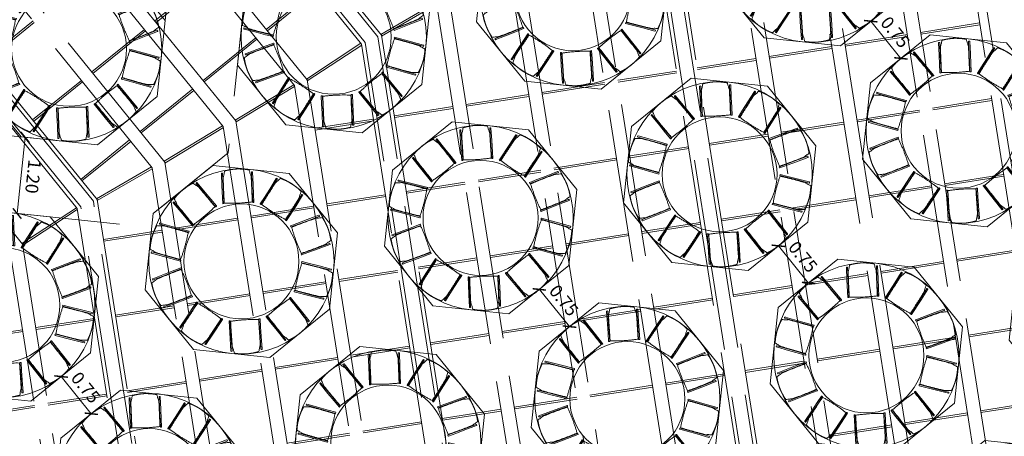
# Model space of a CAD drawing. Units: metres. Extents: x 6105 to 6591, y 343598 to 344032.
# Drawn here: x 6155 to 6170, y 343981 to 343987 of the extents above; entities that cross this region are included whole.
import ezdxf

# ---------------------------------------------------------------- set-up
doc = ezdxf.new("R2010")
doc.units = ezdxf.units.M
doc.header["$LTSCALE"] = 3
doc.header["$PDMODE"] = 35
doc.header["$PDSIZE"] = 0.3
for name, pattern in [('AUSGEZOGEN', [0]), ('DASHED', [0.75, 0.5, -0.25]), ('MITTE', [2, 1.25, -0.25, 0.25, -0.25]), ('VERDECKT', [2.5, 2, -0.5])]:
    doc.linetypes.add(name, pattern=pattern)
doc.layers.get('0').update_dxf_attribs({"linetype": 'CONTINUOUS', "lineweight": 30})
doc.layers.get('Defpoints').update_dxf_attribs({"linetype": 'CONTINUOUS'})
for name, color, linetype, lineweight, true_color in [('_8_Symbol Sitzgruppe', 7, 'CONTINUOUS', 13, 0xff8c1a), ('A_03_DS_Deckenraster', 7, 'VERDECKT', 5, 0xcc0099), ('A_03_DS_Laufschienen', 4, 'VERDECKT', 9, 0x00ffff)]:
    doc.layers.add(name, color=color, linetype=linetype, lineweight=lineweight, true_color=true_color)
doc.layers.add('A_00_Hilfskonstruktion', color=30, linetype='CONTINUOUS', lineweight=0, plot=False)
for name, color, linetype, lineweight in [('A_03_DS_Deckensprung', 7, 'MITTE', 0), ('A_03_Technik', 7, 'MITTE', 0), ('A_04_Möblierung_Lose', 7, 'CONTINUOUS', 5), ('A_06_DIM_Kotenschnur', 7, 'CONTINUOUS', 5)]:
    doc.layers.add(name, color=color, linetype=linetype, lineweight=lineweight)
doc.styles.get("Standard").update_dxf_attribs({"font": 'simplex.shx'})
doc.dimstyles.get("Standard").update_dxf_attribs({"dimtxt": 0.2, "dimasz": 0.15, "dimexe": 0.1, "dimexo": 0.0225, "dimgap": 0.09, "dimtad": 1, "dimzin": 0, "dimdsep": 46, "dimtxsty": 'Standard', "dimblk": 'ARCHTICK', "dimcen": 0.09, "dimclrd": 256, "dimclre": 256, "dimadec": 0, "dimazin": 0, "dimtfac": 1, "dimtofl": 0, "dimtmove": 0, "dimatfit": 3, "dimldrblk": 'ARCHTICK', "dimfxl": 0.12, "dimfxlon": 1, "dimtolj": 1, "dimtzin": 0, "dimlwd": 5, "dimlwe": 5, "dimarcsym": 0})

# ---------------------------------------------------------------- blocks, each defined once
blk = doc.blocks.new('PISA_Stuhl ohne')
at = {"layer": 'A_04_Möblierung_Lose', "linetype": 'Continuous'}
for p, q in [((-24.4, 47.8), (-24.4, 47.4)), ((-24.4, 28), (-24.4, 47.4)), ((-22.8, 48), (-24.2, 48)), ((-24.2, 48), (-24.2, 48)), ((-22.8, 48), (-22.8, 48)), ((22.6, 47.8), (22.6, 47.4)), ((22.6, 28), (22.6, 47.4)), ((24.2, 48), (22.8, 48)), ((22.8, 48), (22.8, 48)), ((24.2, 48), (24.2, 48)), ((24.4, 47.4), (24.4, 47.8)), ((-22, 40.6), (-22, 39.8)), ((22, 40.7), (22, 39.9)), ((-24.4, 12.6), (-24.4, 28)), ((22.6, 0.4), (22.6, 28)), ((24.4, 28), (24.4, 0.4)), ((-24.4, 0.4), (-24.4, 12.6)), ((-24.4, 0.4), (-24.4, 0.2)), ((-24.2, 0.1), (-22.8, 0.1)), ((-24.2, 0.1), (-24.2, 0.1)), ((-22.8, 0.1), (-22.8, 0.1)), ((22.6, 0.4), (22.6, 0.2)), ((22.8, 0.1), (24.2, 0.1)), ((22.8, 0.1), (22.8, 0.1)), ((24.2, 0.1), (24.2, 0.1)), ((24.4, 0.2), (24.4, 0.4))]:
    blk.add_line(p, q, dxfattribs=at)
at = {"layer": 'A_04_Möblierung_Lose'}
blk.add_lwpolyline([(-24.4, 47.4), (-24.4, 47.4)], dxfattribs=at)
at = {"layer": 'A_04_Möblierung_Lose', "linetype": 'Continuous'}
for points in [[(-22.6, 47.8), (-22.6, 47.4), (-22.6, 47.4), (-22.6, 28), (-22.6, 0.4), (-22.6, 0.4), (-22.6, 0.2)], [(18.9, 51.3), (18.6, 51.3), (18.3, 51.4), (18, 51.5), (17.7, 51.5), (17.4, 51.6), (17.1, 51.7), (16.9, 51.7), (16.6, 51.8), (16.3, 51.8), (16, 51.9), (15.7, 52), (15.4, 52), (15.1, 52.1), (14.8, 52.1), (14.5, 52.2), (14.2, 52.2), (13.9, 52.3), (13.6, 52.3), (13.3, 52.4), (13, 52.4), (12.8, 52.5), (12.5, 52.5), (12.2, 52.6), (11.9, 52.6), (11.6, 52.6), (11.3, 52.7), (11, 52.7), (10.7, 52.8), (10.4, 52.8), (10.1, 52.8), (9.8, 52.9), (9.5, 52.9), (9.2, 52.9), (8.9, 53), (8.6, 53), (8.3, 53), (8, 53.1), (7.7, 53.1), (7.4, 53.1), (7.1, 53.1), (6.8, 53.2), (6.5, 53.2), (6.2, 53.2), (5.9, 53.2), (5.6, 53.3), (5.3, 53.3), (5, 53.3), (4.7, 53.3), (4.5, 53.3), (4.2, 53.4), (3.9, 53.4), (3.6, 53.4), (3.3, 53.4), (3, 53.4), (2.7, 53.4), (2.4, 53.5), (2.1, 53.5), (1.8, 53.5), (1.5, 53.5), (1.2, 53.5), (0.9, 53.5), (0.6, 53.5), (0.3, 53.5), (0, 53.5), (-0.3, 53.5), (-0.6, 53.5), (-0.9, 53.5), (-1.2, 53.5), (-1.5, 53.5), (-1.8, 53.5), (-2.1, 53.4), (-2.4, 53.4), (-2.7, 53.4), (-3, 53.4), (-3.3, 53.4), (-3.6, 53.4), (-3.9, 53.3), (-4.2, 53.3), (-4.5, 53.3), (-4.8, 53.3), (-5.1, 53.3), (-5.4, 53.2), (-5.7, 53.2), (-6, 53.2), (-6.3, 53.2), (-6.6, 53.1), (-6.9, 53.1), (-7.2, 53.1), (-7.4, 53.1), (-7.7, 53), (-8, 53), (-8.3, 53), (-8.6, 52.9), (-8.9, 52.9), (-9.2, 52.9), (-9.5, 52.8), (-9.8, 52.8), (-10.1, 52.8), (-10.4, 52.7), (-10.7, 52.7), (-11, 52.6), (-11.3, 52.6), (-11.6, 52.6), (-11.9, 52.5), (-12.2, 52.5), (-12.5, 52.4), (-12.8, 52.4), (-13.1, 52.3), (-13.4, 52.3), (-13.6, 52.2), (-13.9, 52.2), (-14.2, 52.1), (-14.5, 52.1), (-14.8, 52), (-15.1, 52), (-15.4, 51.9), (-15.7, 51.9), (-16, 51.8), (-16.3, 51.7), (-16.6, 51.7), (-16.9, 51.6), (-17.2, 51.6), (-17.4, 51.5), (-17.7, 51.4), (-18, 51.4), (-18.3, 51.3), (-18.6, 51.2), (-18.9, 51.1)], [(22.6, 47.4), (22.6, 47.4)], [(24.4, 47.4), (24.4, 28)], [(24.4, 47.4), (24.4, 47.4)], [(-24.4, 0.4), (-24.4, 0.4)], [(22.6, 0.4), (22.6, 0.4)], [(24.4, 0.4), (24.4, 0.4)]]:
    blk.add_lwpolyline(points, dxfattribs=at)
for points in [[(-24.2, 48), (-24.2, 48), (-24.2, 48), (-24.2, 48), (-24.2, 48), (-24.3, 47.9), (-24.3, 47.9), (-24.3, 47.9), (-24.3, 47.9), (-24.3, 47.9), (-24.4, 47.8), (-24.4, 47.8), (-24.4, 47.8), (-24.4, 47.8)], [(-22.6, 47.8), (-22.6, 47.8), (-22.6, 47.8), (-22.6, 47.8), (-22.7, 47.9), (-22.7, 47.9), (-22.7, 47.9), (-22.7, 47.9), (-22.7, 47.9), (-22.8, 48), (-22.8, 48), (-22.8, 48), (-22.8, 48), (-22.8, 48)], [(22.8, 48), (22.8, 48), (22.8, 48), (22.8, 48), (22.8, 48), (22.7, 47.9), (22.7, 47.9), (22.7, 47.9), (22.7, 47.9), (22.7, 47.9), (22.6, 47.8), (22.6, 47.8), (22.6, 47.8), (22.6, 47.8)], [(24.4, 47.8), (24.4, 47.8), (24.4, 47.8), (24.4, 47.8), (24.3, 47.9), (24.3, 47.9), (24.3, 47.9), (24.3, 47.9), (24.3, 47.9), (24.2, 48), (24.2, 48), (24.2, 48), (24.2, 48), (24.2, 48)], [(-24.4, 0.3), (-24.4, 0.3), (-24.4, 0.2), (-24.4, 0.2), (-24.4, 0.2), (-24.3, 0.2), (-24.3, 0.1), (-24.3, 0.1), (-24.3, 0.1), (-24.3, 0.1), (-24.2, 0.1), (-24.2, 0.1), (-24.2, 0.1), (-24.2, 0.1)], [(-22.8, 0.1), (-22.8, 0.1), (-22.8, 0.1), (-22.8, 0.1), (-22.7, 0.1), (-22.7, 0.1), (-22.7, 0.1), (-22.7, 0.1), (-22.7, 0.2), (-22.6, 0.2), (-22.6, 0.2), (-22.6, 0.2), (-22.6, 0.3), (-22.6, 0.3)], [(22.6, 0.3), (22.6, 0.3), (22.6, 0.2), (22.6, 0.2), (22.6, 0.2), (22.7, 0.2), (22.7, 0.1), (22.7, 0.1), (22.7, 0.1), (22.7, 0.1), (22.8, 0.1), (22.8, 0.1), (22.8, 0.1), (22.8, 0.1)], [(24.2, 0.1), (24.2, 0.1), (24.2, 0.1), (24.2, 0.1), (24.3, 0.1), (24.3, 0.1), (24.3, 0.1), (24.3, 0.1), (24.3, 0.2), (24.4, 0.2), (24.4, 0.2), (24.4, 0.2), (24.4, 0.3), (24.4, 0.3)]]:
    blk.add_open_spline(points, degree=3, dxfattribs=at)
for points, knots in [([(-19.2, 51), (-19.4, 50), (-19.7, 48.9), (-20.1, 46.9), (-20.4, 46), (-20.8, 44.3), (-21.1, 43.5), (-21.4, 42.6), (-21.4, 42.5), (-21.5, 42.2), (-21.5, 42.2), (-21.6, 42), (-21.6, 42), (-21.7, 41.8), (-21.7, 41.8), (-21.8, 41.6), (-21.8, 41.5), (-21.9, 41.1), (-21.9, 40.9), (-22, 40.6)], [0, 0, 0, 0, 0.25, 0.25, 0.5, 0.5, 0.75, 0.75, 0.8125, 0.8125, 0.84375, 0.84375, 0.875, 0.875, 0.90625, 0.90625, 0.9375, 0.9375, 1, 1, 1, 1]), ([(-19.2, 51), (-19.2, 51), (-19.2, 51), (-19.1, 51), (-19.1, 51), (-19.1, 51.1), (-19.1, 51.1), (-19, 51.1), (-19, 51.1), (-18.9, 51.1), (-18.9, 51.1), (-18.9, 51.1)], [0, 0, 0, 0, 0.224004, 0.224004, 0.447802, 0.447802, 0.675436, 0.675436, 0.911307, 0.911307, 1, 1, 1, 1]), ([(18.9, 51.3), (18.9, 51.3), (18.9, 51.3), (19, 51.2), (19, 51.2), (19.1, 51.2), (19.1, 51.2), (19.1, 51.2), (19.2, 51.2), (19.2, 51.1), (19.2, 51.1), (19.2, 51.1)], [0, 0, 0, 0, 0.185773, 0.185773, 0.427403, 0.427403, 0.668474, 0.668474, 0.90083, 0.90083, 1, 1, 1, 1]), ([(22, 40.7), (21.9, 41), (21.9, 41.2), (21.8, 41.6), (21.8, 41.7), (21.7, 41.9), (21.7, 42), (21.6, 42.1), (21.6, 42.1), (21.5, 42.3), (21.5, 42.3), (21.4, 42.6), (21.4, 42.8), (21.1, 43.6), (20.8, 44.4), (20.1, 47), (19.7, 49.1), (19.2, 51.1)], [0, 0, 0, 0, 0.0625, 0.0625, 0.09375, 0.09375, 0.125, 0.125, 0.15625, 0.15625, 0.1875, 0.1875, 0.25, 0.25, 0.5, 0.5, 1, 1, 1, 1]), ([(-22, 39.8), (-22, 39.7), (-22, 39.5), (-22, 39.2), (-22, 38.9), (-22, 38.4), (-22, 38), (-22, 37.3), (-22, 36.9), (-22, 36), (-22, 35.6), (-22, 34.8), (-22, 34.3), (-22, 33.1), (-22, 32.2), (-22, 27.9), (-22, 24.5), (-22, 19.5), (-22, 17.8), (-22, 14.4), (-22, 12.7), (-22, 10.1), (-22, 9.3), (-22, 7.6), (-22, 6.7), (-22, 5.4), (-22, 5), (-22, 4.2), (-22, 3.7), (-22, 3.1), (-22, 2.9), (-22, 2.5), (-22, 2.3), (-22, 1.8), (-22, 1.4), (-22, 1.1)], [0, 0, 0, 0, 0.03125, 0.03125, 0.0625, 0.0625, 0.09375, 0.09375, 0.125, 0.125, 0.15625, 0.15625, 0.1875, 0.1875, 0.25, 0.25, 0.5, 0.5, 0.625, 0.625, 0.75, 0.75, 0.8125, 0.8125, 0.875, 0.875, 0.90625, 0.90625, 0.9375, 0.9375, 0.953125, 0.953125, 0.96875, 0.96875, 1, 1, 1, 1]), ([(22, 1.1), (22, 1.4), (22, 1.8), (22, 2.3), (22, 2.5), (22, 2.9), (22, 3.1), (22, 3.7), (22, 4.2), (22, 5), (22, 5.4), (22, 7.6), (22, 9.3), (22, 12.7), (22, 14.4), (22, 17.7), (22, 19.4), (22, 22.8), (22, 24.5), (22, 27.1), (22, 27.9), (22, 29.6), (22, 30.5), (22, 32.2), (22, 33), (22, 34.3), (22, 34.7), (22, 35.6), (22, 36), (22, 36.8), (22, 37.3), (22, 38), (22, 38.4), (22, 39), (22, 39.2), (22, 39.6), (22, 39.8), (22, 39.9)], [0, 0, 0, 0, 0.03125, 0.03125, 0.046875, 0.046875, 0.0625, 0.0625, 0.09375, 0.09375, 0.125, 0.125, 0.25, 0.25, 0.375, 0.375, 0.5, 0.5, 0.625, 0.625, 0.6875, 0.6875, 0.75, 0.75, 0.8125, 0.8125, 0.84375, 0.84375, 0.875, 0.875, 0.90625, 0.90625, 0.9375, 0.9375, 0.96875, 0.96875, 1, 1, 1, 1]), ([(-22, 1.1), (-22, 1.1), (-22, 1.1), (-22, 1), (-22, 1), (-21.9, 1), (-21.9, 1), (-21.8, 0.9), (-21.8, 0.9), (-21.8, 0.9), (-21.7, 0.9), (-21.7, 0.9)], [0, 0, 0, 0, 0.234724, 0.234724, 0.469461, 0.469461, 0.704013, 0.704013, 0.938475, 0.938475, 1, 1, 1, 1]), ([(-21.7, 0.9), (-19.9, 0.7), (-18.1, 0.6), (-14.5, 0.4), (-12.7, 0.3), (-9.1, 0.2), (-7.3, 0.1), (-3.6, 0), (-1.8, 0), (1.8, 0), (3.6, 0), (7.3, 0.1), (9.1, 0.2), (12.7, 0.3), (14.5, 0.4), (17.2, 0.6), (18.1, 0.6), (19.9, 0.8), (20.8, 0.8), (21.7, 0.9)], [0, 0, 0, 0, 0.125, 0.125, 0.25, 0.25, 0.375, 0.375, 0.5, 0.5, 0.625, 0.625, 0.75, 0.75, 0.875, 0.875, 0.9375, 0.9375, 1, 1, 1, 1]), ([(21.7, 0.9), (21.8, 0.9), (21.8, 0.9), (21.9, 0.9), (21.9, 1), (21.9, 1), (22, 1), (22, 1.1), (22, 1.1), (22, 1.1), (22, 1.1), (22, 1.1)], [0, 0, 0, 0, 0.234448, 0.234448, 0.468896, 0.468896, 0.703347, 0.703347, 0.937838, 0.937838, 1, 1, 1, 1])]:
    blk.add_open_spline(points, degree=3, knots=knots, dxfattribs=at)
blk = doc.blocks.new('10er Tischgruppe 290cm')
at = {"layer": 'A_00_Hilfskonstruktion', "ltscale": 10}
for points in [[(-14.5, 6.01), (-6.01, 14.5)], [(-6.01, 14.5), (6.01, 14.5)], [(14.5, 6.01), (6.01, 14.5)], [(-14.5, 6.01), (-14.5, -6.01)], [(14.5, 6.01), (14.5, -6.01)], [(-14.5, -6.01), (-6.01, -14.5)], [(14.5, -6.01), (6.01, -14.5)], [(-6.01, -14.5), (6.01, -14.5)]]:
    blk.add_lwpolyline(points, dxfattribs=at)
at = {"layer": 'A_04_Möblierung_Lose', "color": 30, "ltscale": 10, "true_color": 0xff8c1a}
for radius in [14.5, 9]:
    blk.add_circle((0, 0), radius, dxfattribs=at)
at = {"layer": 'A_04_Möblierung_Lose', "ltscale": 10}
for p, xscale, yscale, zscale, rotation in [((-2.82, 8.7), 0.1, 0.1, 0.1, 18.62184172150826), ((2.82, 8.7), -0.09999999999999999, 0.1, 0.1, 341.3781582784918), ((-7.41, 5.37), -0.09999999999999999, 0.1, 0.1, 53.44597320896207), ((7.41, 5.37), 0.09999999999999999, 0.09999999999999999, 0.09999999999999999, 306.5540267910379), ((-9.15, -0.01), 0.1, 0.1, 0.1, 90.6896566519787), ((9.15, -0.01), -0.09999999999999999, 0.1, 0.1, 269.3103433480213), ((-7.41, -5.37), -0.1, 0.1, 0.1, 125.2461451903424), ((7.41, -5.37), 0.1, 0.1, 0.1, 234.7538548096575), ((-2.85, -8.7), 0.09999999999999998, 0.09999999999999998, 0.09999999999999998, 162.489828633359), ((2.85, -8.7), -0.09999999999999998, 0.09999999999999998, 0.09999999999999998, 197.510171366641)]:
    blk.add_blockref('PISA_Stuhl ohne', p, dxfattribs=dict(at, xscale=xscale, yscale=yscale, zscale=zscale, rotation=rotation))
blk = doc.blocks.new('_ArchTick')
at = {"color": 0, "linetype": 'ByBlock', "const_width": 0.15}
blk.add_lwpolyline([(-0.5, -0.5), (0.5, 0.5)], dxfattribs=at)
blk = doc.blocks.new('*D1241')
at = {"layer": 'A_06_DIM_Kotenschnur', "lineweight": 5, "transparency": 16777216}
for p, q in [((9.388, -6.529), (9.388, -6.749)), ((10.138, -6.529), (10.138, -6.749)), ((9.388, -6.649), (10.138, -6.649))]:
    blk.add_line(p, q, dxfattribs=at)
at = {"layer": 'Defpoints', "color": 0, "transparency": 16777216}
for p in [(9.388, -6.058), (10.138, -6.058), (10.138, -6.649)]:
    blk.add_point(p, dxfattribs=at)
at = {"layer": 'A_06_DIM_Kotenschnur', "lineweight": 5, "transparency": 16777216, "xscale": 0.15, "yscale": 0.15, "zscale": 0.15, "rotation": 180}
blk.add_blockref('_ArchTick', (9.388, -6.649), dxfattribs=at)
at = {"layer": 'A_06_DIM_Kotenschnur', "lineweight": 5, "transparency": 16777216, "xscale": 0.15, "yscale": 0.15, "zscale": 0.15}
blk.add_blockref('_ArchTick', (10.138, -6.649), dxfattribs=at)
at = {"layer": 'A_06_DIM_Kotenschnur', "color": 0, "transparency": 16777216, "insert": (9.763, -6.459), "char_height": 0.2, "attachment_point": 5}
blk.add_mtext('\\A1;0.75', dxfattribs=at)
blk = doc.blocks.new('*D1252')
at = {"layer": 'A_06_DIM_Kotenschnur', "lineweight": 5, "transparency": 16777216}
for p, q in [((6.037, -4.813), (6.192, -4.657)), ((6.97, -5.577), (6.122, -4.728)), ((6.885, -5.661), (7.041, -5.506))]:
    blk.add_line(p, q, dxfattribs=at)
at = {"layer": 'Defpoints', "color": 0, "transparency": 16777216}
for p in [(6.122, -4.728), (5.822, -5.028), (6.671, -5.876)]:
    blk.add_point(p, dxfattribs=at)
at = {"layer": 'A_06_DIM_Kotenschnur', "lineweight": 5, "transparency": 16777216, "xscale": 0.15, "yscale": 0.15, "zscale": 0.15}
for p, rotation in [((6.122, -4.728), 134.9999999980348), ((6.97, -5.577), 314.9999999980348)]:
    blk.add_blockref('_ArchTick', p, dxfattribs=dict(at, rotation=rotation))
at = {"layer": 'A_06_DIM_Kotenschnur', "color": 0, "transparency": 16777216, "insert": (6.68, -5.018), "char_height": 0.2, "attachment_point": 5, "rotation": 315}
blk.add_mtext('\\A1;1.20', dxfattribs=at)
blk = doc.blocks.new('*D1263')
at = {"layer": 'A_06_DIM_Kotenschnur', "lineweight": 5, "transparency": 16777216}
for p, q in [((13.038, 0.145), (13.038, -0.075)), ((13.038, 0.025), (13.788, 0.025)), ((13.788, 0.145), (13.788, -0.075))]:
    blk.add_line(p, q, dxfattribs=at)
at = {"layer": 'Defpoints', "color": 0, "transparency": 16777216}
for p in [(13.038, 0.615), (13.788, 0.615), (13.788, 0.025)]:
    blk.add_point(p, dxfattribs=at)
at = {"layer": 'A_06_DIM_Kotenschnur', "lineweight": 5, "transparency": 16777216, "xscale": 0.15, "yscale": 0.15, "zscale": 0.15, "rotation": 180}
blk.add_blockref('_ArchTick', (13.038, 0.025), dxfattribs=at)
at = {"layer": 'A_06_DIM_Kotenschnur', "lineweight": 5, "transparency": 16777216, "xscale": 0.15, "yscale": 0.15, "zscale": 0.15}
blk.add_blockref('_ArchTick', (13.788, 0.025), dxfattribs=at)
at = {"layer": 'A_06_DIM_Kotenschnur', "color": 0, "transparency": 16777216, "insert": (13.413, 0.215), "char_height": 0.2, "attachment_point": 5}
blk.add_mtext('\\A1;0.75', dxfattribs=at)
blk = doc.blocks.new('*D1264')
at = {"layer": 'A_06_DIM_Kotenschnur', "lineweight": 5, "transparency": 16777216}
for p, q in [((13.038, 6.819), (13.038, 6.599)), ((13.788, 6.819), (13.788, 6.599)), ((13.038, 6.699), (13.788, 6.699))]:
    blk.add_line(p, q, dxfattribs=at)
at = {"layer": 'Defpoints', "color": 0, "transparency": 16777216}
for p in [(13.038, 7.289), (13.788, 7.289), (13.788, 6.699)]:
    blk.add_point(p, dxfattribs=at)
at = {"layer": 'A_06_DIM_Kotenschnur', "lineweight": 5, "transparency": 16777216, "xscale": 0.15, "yscale": 0.15, "zscale": 0.15, "rotation": 180}
blk.add_blockref('_ArchTick', (13.038, 6.699), dxfattribs=at)
at = {"layer": 'A_06_DIM_Kotenschnur', "lineweight": 5, "transparency": 16777216, "xscale": 0.15, "yscale": 0.15, "zscale": 0.15}
blk.add_blockref('_ArchTick', (13.788, 6.699), dxfattribs=at)
at = {"layer": 'A_06_DIM_Kotenschnur', "color": 0, "transparency": 16777216, "insert": (13.413, 6.889), "char_height": 0.2, "attachment_point": 5}
blk.add_mtext('\\A1;0.75', dxfattribs=at)
blk = doc.blocks.new('*D1267')
at = {"layer": 'A_06_DIM_Kotenschnur', "lineweight": 5, "transparency": 16777216}
for p, q in [((14.863, 3.482), (14.863, 3.262)), ((15.613, 3.482), (15.613, 3.262)), ((14.863, 3.362), (15.613, 3.362))]:
    blk.add_line(p, q, dxfattribs=at)
at = {"layer": 'Defpoints', "color": 0, "transparency": 16777216}
for p in [(14.863, 3.952), (15.613, 3.952), (15.613, 3.362)]:
    blk.add_point(p, dxfattribs=at)
at = {"layer": 'A_06_DIM_Kotenschnur', "lineweight": 5, "transparency": 16777216, "xscale": 0.15, "yscale": 0.15, "zscale": 0.15, "rotation": 180}
blk.add_blockref('_ArchTick', (14.863, 3.362), dxfattribs=at)
at = {"layer": 'A_06_DIM_Kotenschnur', "lineweight": 5, "transparency": 16777216, "xscale": 0.15, "yscale": 0.15, "zscale": 0.15}
blk.add_blockref('_ArchTick', (15.613, 3.362), dxfattribs=at)
at = {"layer": 'A_06_DIM_Kotenschnur', "color": 0, "transparency": 16777216, "insert": (15.238, 3.552), "char_height": 0.2, "attachment_point": 5}
blk.add_mtext('\\A1;0.75', dxfattribs=at)
blk = doc.blocks.new('Saal D_DS Laufschienen BEL')
at = {"layer": 'A_03_DS_Laufschienen', "ltscale": 0.5}
for p, q in [((25.861, 20.504), (39.652, 12.542)), ((25.804, 20.294), (39.547, 12.36)), ((25.45, 18.039), (38.482, 10.515)), ((25.362, 17.709), (38.317, 10.229)), ((25.059, 15.424), (37.252, 8.385)), ((25.003, 15.214), (37.147, 8.203)), ((24.649, 12.959), (7.866, 12.959)), ((24.649, 12.959), (36.082, 6.358)), ((24.56, 12.629), (7.955, 12.629)), ((24.56, 12.629), (35.917, 6.073)), ((24.258, 10.344), (8.257, 10.344)), ((24.258, 10.344), (34.852, 4.228)), ((24.202, 10.134), (8.313, 10.134)), ((24.202, 10.134), (34.747, 4.046)), ((23.848, 7.879), (8.667, 7.879)), ((23.848, 7.879), (33.682, 2.201)), ((23.759, 7.549), (8.756, 7.549)), ((23.759, 7.549), (33.517, 1.916))]:
    blk.add_line(p, q, dxfattribs=at)
for points in [[(38.452, 10.463), (25.434, 17.979), (7.081, 17.979), (-5.937, 10.463)], [(38.347, 10.281), (25.378, 17.769), (7.137, 17.769), (-5.832, 10.281)], [(36.052, 6.306), (24.633, 12.899), (7.882, 12.899), (-3.537, 6.306)], [(35.947, 6.124), (24.577, 12.689), (7.938, 12.689), (-3.432, 6.124)], [(33.652, 2.149), (23.832, 7.819), (8.683, 7.819), (-1.137, 2.149)], [(33.547, 1.968), (23.775, 7.609), (8.74, 7.609), (-1.032, 1.968)]]:
    blk.add_lwpolyline(points, dxfattribs=at)
blk = doc.blocks.new('Saal D_DS Raster')
at = {"layer": 'A_03_DS_Deckenraster', "ltscale": 0.4}
for p, q in [((26.19, 22.779), (40.72, 14.391)), ((26.061, 21.774), (40.252, 13.581)), ((26.005, 21.564), (40.147, 13.399)), ((30.392, 20.353), (29.925, 19.543)), ((30.418, 20.338), (29.951, 19.528)), ((31.431, 19.753), (30.964, 18.943)), ((31.457, 19.738), (30.99, 18.928)), ((29.82, 19.362), (29.325, 18.504)), ((29.846, 19.347), (29.351, 18.489)), ((25.66, 19.234), (39.052, 11.503)), ((32.471, 19.153), (32.003, 18.343)), ((32.497, 19.138), (32.029, 18.328)), ((25.604, 19.024), (38.947, 11.321)), ((30.859, 18.762), (30.364, 17.904)), ((30.885, 18.747), (30.39, 17.889)), ((33.51, 18.553), (33.042, 17.743)), ((33.536, 18.538), (33.068, 17.728)), ((29.22, 18.322), (28.725, 17.465)), ((29.246, 18.307), (28.751, 17.45)), ((31.898, 18.162), (31.403, 17.304)), ((31.924, 18.147), (31.429, 17.289)), ((34.549, 17.953), (34.082, 17.143)), ((34.575, 17.938), (34.108, 17.128)), ((30.259, 17.722), (29.764, 16.865)), ((30.285, 17.707), (29.79, 16.85)), ((32.937, 17.562), (32.442, 16.704)), ((32.963, 17.547), (32.468, 16.689)), ((28.62, 17.283), (28.155, 16.478)), ((28.646, 17.268), (28.181, 16.463)), ((35.588, 17.353), (35.121, 16.543)), ((35.614, 17.338), (35.147, 16.528)), ((31.298, 17.122), (30.803, 16.265)), ((31.324, 17.107), (30.829, 16.25)), ((33.977, 16.962), (33.482, 16.104)), ((34.003, 16.947), (33.508, 16.089)), ((25.26, 16.694), (37.852, 9.424)), ((29.659, 16.683), (29.194, 15.878)), ((29.685, 16.668), (29.22, 15.863)), ((32.337, 16.522), (31.842, 15.665)), ((32.363, 16.507), (31.868, 15.65)), ((25.203, 16.484), (37.747, 9.242)), ((35.016, 16.362), (34.521, 15.504)), ((35.042, 16.347), (34.547, 15.489)), ((27.99, 16.192), (27.525, 15.387)), ((28.016, 16.177), (27.551, 15.372)), ((30.698, 16.083), (30.233, 15.278)), ((30.724, 16.068), (30.259, 15.263)), ((33.377, 15.922), (32.882, 15.065)), ((33.403, 15.907), (32.908, 15.05)), ((29.029, 15.592), (28.564, 14.787)), ((29.055, 15.577), (28.59, 14.772)), ((31.737, 15.483), (31.272, 14.678)), ((31.763, 15.468), (31.298, 14.663)), ((34.416, 15.322), (33.921, 14.465)), ((34.442, 15.307), (33.947, 14.45)), ((27.42, 15.205), (26.925, 14.347)), ((27.446, 15.19), (26.951, 14.332)), ((30.068, 14.992), (29.603, 14.187)), ((30.094, 14.977), (29.629, 14.172)), ((32.777, 14.883), (32.312, 14.078)), ((32.803, 14.868), (32.338, 14.063)), ((28.459, 14.605), (27.964, 13.747)), ((28.485, 14.59), (27.99, 13.732)), ((31.107, 14.392), (30.642, 13.587)), ((31.133, 14.377), (30.668, 13.572)), ((24.859, 14.154), (36.652, 7.346)), ((26.82, 14.165), (26.325, 13.308)), ((26.846, 14.15), (26.351, 13.293)), ((24.634, 12.959), (24.788, 13.944)), ((24.663, 12.951), (24.817, 13.936)), ((24.803, 13.944), (36.547, 7.164)), ((29.498, 14.005), (29.003, 13.147)), ((29.524, 13.99), (29.029, 13.132)), ((32.147, 13.792), (31.682, 12.987)), ((32.173, 13.777), (31.708, 12.972)), ((27.859, 13.565), (27.364, 12.708)), ((27.885, 13.55), (27.39, 12.693)), ((30.537, 13.405), (30.042, 12.547)), ((30.563, 13.39), (30.068, 12.532)), ((26.22, 13.126), (25.755, 12.321)), ((26.246, 13.111), (25.781, 12.306)), ((28.898, 12.965), (28.403, 12.108)), ((28.924, 12.95), (28.429, 12.093)), ((31.577, 12.805), (31.082, 11.947)), ((31.603, 12.79), (31.108, 11.932)), ((23.442, 11.614), (23.442, 12.629)), ((23.472, 11.614), (23.472, 12.629)), ((24.443, 11.614), (24.545, 12.629)), ((24.473, 11.606), (24.575, 12.621)), ((27.259, 12.526), (26.794, 11.721)), ((27.285, 12.511), (26.82, 11.706)), ((29.937, 12.365), (29.442, 11.508)), ((29.963, 12.35), (29.468, 11.493)), ((25.59, 12.035), (25.125, 11.23)), ((25.616, 12.02), (25.151, 11.215)), ((28.298, 11.926), (27.833, 11.121)), ((28.324, 11.911), (27.859, 11.106)), ((30.977, 11.765), (30.482, 10.908)), ((31.003, 11.75), (30.508, 10.893)), ((24.458, 11.614), (8.057, 11.614)), ((24.458, 11.614), (35.452, 5.267)), ((24.402, 11.404), (8.113, 11.404)), ((22.242, 10.344), (22.242, 11.404)), ((22.272, 10.344), (22.272, 11.404)), ((23.442, 10.344), (23.442, 11.404)), ((23.472, 10.344), (23.472, 11.404)), ((24.243, 10.344), (24.387, 11.404)), ((24.402, 11.404), (35.347, 5.085)), ((26.629, 11.435), (26.164, 10.63)), ((26.655, 11.42), (26.19, 10.615)), ((24.272, 10.336), (24.416, 11.396)), ((29.337, 11.326), (28.872, 10.521)), ((29.363, 11.311), (28.898, 10.506)), ((27.668, 10.835), (27.203, 10.03)), ((27.694, 10.82), (27.229, 10.015)), ((30.377, 10.726), (29.912, 9.921)), ((30.403, 10.711), (29.938, 9.906)), ((26.059, 10.448), (25.564, 9.59)), ((26.085, 10.433), (25.59, 9.575)), ((28.707, 10.235), (28.242, 9.43)), ((28.733, 10.22), (28.268, 9.415)), ((22.242, 9.074), (22.242, 10.134)), ((22.272, 9.074), (22.272, 10.134)), ((23.442, 9.074), (23.442, 10.134)), ((23.472, 9.074), (23.472, 10.134)), ((24.043, 9.074), (24.187, 10.134)), ((24.072, 9.066), (24.216, 10.126)), ((27.098, 9.848), (26.603, 8.99)), ((27.124, 9.833), (26.629, 8.975)), ((29.747, 9.635), (29.282, 8.83)), ((29.773, 9.62), (29.308, 8.815)), ((25.459, 9.409), (24.964, 8.551)), ((25.485, 9.394), (24.99, 8.536)), ((28.137, 9.248), (27.642, 8.39)), ((28.163, 9.233), (27.668, 8.375)), ((24.058, 9.074), (8.457, 9.074)), ((24.058, 9.074), (34.252, 3.189)), ((24.002, 8.864), (8.513, 8.864)), ((21.042, 7.879), (21.042, 8.864)), ((21.072, 7.879), (21.072, 8.864)), ((22.242, 7.879), (22.242, 8.864)), ((22.272, 7.879), (22.272, 8.864)), ((23.442, 7.879), (23.442, 8.864)), ((23.472, 7.879), (23.472, 8.864)), ((23.833, 7.879), (23.986, 8.864)), ((23.862, 7.871), (24.016, 8.856)), ((24.002, 8.864), (34.147, 3.007)), ((26.498, 8.809), (26.003, 7.951)), ((26.524, 8.794), (26.029, 7.936)), ((29.177, 8.648), (28.682, 7.79)), ((29.203, 8.633), (28.708, 7.775)), ((24.859, 8.369), (24.394, 7.564)), ((24.885, 8.354), (24.42, 7.549)), ((27.537, 8.209), (27.042, 7.351)), ((27.563, 8.194), (27.068, 7.336)), ((25.898, 7.769), (25.433, 6.964)), ((25.924, 7.754), (25.459, 6.949)), ((23.642, 6.534), (23.744, 7.549)), ((23.672, 6.526), (23.774, 7.541)), ((26.937, 7.169), (26.472, 6.364)), ((26.963, 7.154), (26.498, 6.349)), ((25.268, 6.678), (24.803, 5.873)), ((25.294, 6.663), (24.829, 5.858)), ((23.657, 6.534), (8.858, 6.534)), ((23.657, 6.534), (33.052, 1.11)), ((23.601, 6.324), (32.947, 0.928)), ((26.307, 6.078), (25.842, 5.273)), ((26.333, 6.063), (25.868, 5.258)), ((24.698, 5.691), (24.203, 4.833)), ((24.724, 5.676), (24.229, 4.818)), ((25.737, 5.091), (25.242, 4.233)), ((25.763, 5.076), (25.268, 4.218))]:
    blk.add_line(p, q, dxfattribs=at)
blk = doc.blocks.new('D_Grundriss')
at = {"layer": 'A_03_DS_Deckensprung'}
blk.add_line((10.068, 35.886), (24.617, 27.485), dxfattribs=at)
blk = doc.blocks.new('TEST 2')
at = {"layer": 'A_04_Möblierung_Lose', "linetype": 'DASHED', "lineweight": 9, "flags": 128}
for points in [[(5.102, 6.708), (5.102, 5.777), (6.927, 3.952), (6.927, 2.751), (5.102, 0.926), (5.102, -0.897), (6.927, -2.722), (6.927, -3.923), (5.102, -5.748), (5.102, -6.634)], [(6.488, 6.712), (6.488, 6.088), (8.313, 4.263), (8.313, 2.44), (6.488, 0.615), (6.488, -0.586), (8.313, -2.411), (8.313, -4.233), (6.488, -6.058), (6.488, -6.711)]]:
    blk.add_lwpolyline(points, dxfattribs=at)
at = {"layer": '_8_Symbol Sitzgruppe', "ltscale": 10}
for p, xscale, yscale, zscale, rotation in [((13.413, 10.025), -0.09999999999999998, 0.09999999999999998, 0.09999999999999996, 359.9999999997822), ((11.588, 6.688), -0.09999999999999998, 0.09999999999999998, 0.09999999999999996, 359.9999999997822), ((15.238, 6.688), -0.09999999999999998, 0.09999999999999998, 0.09999999999999996, 359.9999999997822), ((18.888, 6.688), -0.09999999999999998, 0.09999999999999998, 0.09999999999999996, 359.9999999997822), ((9.763, 3.352), -0.09999999999999998, 0.09999999999999998, 0.09999999999999996, 359.9999999997822), ((13.413, 3.352), -0.09999999999999998, 0.09999999999999998, 0.09999999999999996, 359.9999999997822), ((17.063, 3.352), -0.09999999999999998, 0.09999999999999998, 0.09999999999999996, 359.9999999997822), ((20.713, 3.352), -0.09999999999999998, 0.09999999999999998, 0.09999999999999996, 359.9999999997822), ((7.938, 0.015), -0.1000000000000002, 0.1000000000000002, 0.1, 179.9999999999997), ((11.588, 0.015), 0.1, 0.1, 0.1, 179.9999999997822), ((15.238, 0.015), 0.1, 0.1, 0.1, 179.9999999997822), ((5.477, -3.322), 0.1000000000000001, 0.1000000000000001, 0.1000000000000001, 179.9999999999997), ((9.763, -3.322), -0.09999999999999998, 0.09999999999999998, 0.09999999999999996, 359.9999999997822), ((13.413, -3.322), -0.09999999999999998, 0.09999999999999998, 0.09999999999999996, 359.9999999997822)]:
    blk.add_blockref('10er Tischgruppe 290cm', p, dxfattribs=dict(at, xscale=xscale, yscale=yscale, zscale=zscale, rotation=rotation))
at = {"layer": '_8_Symbol Sitzgruppe', "ltscale": 10, "zscale": 0.1}
for p, xscale, yscale in [((7.938, -6.659), 0.1, 0.1), ((11.588, -6.659), -0.1000000000000001, 0.1000000000000001)]:
    blk.add_blockref('10er Tischgruppe 290cm', p, dxfattribs=dict(at, xscale=xscale, yscale=yscale))
at = {"layer": 'A_06_DIM_Kotenschnur'}
for base, p1, p2, picture, middle in [((13.788, 6.699), (13.038, 7.289), (13.788, 7.289), '*D1264', (13.413, 6.699)), ((15.613, 3.362), (14.863, 3.952), (15.613, 3.952), '*D1267', (15.238, 3.362)), ((13.788, 0.025), (13.038, 0.615), (13.788, 0.615), '*D1263', (13.413, 0.025)), ((10.138, -6.649), (9.388, -6.058), (10.138, -6.058), '*D1241', (9.763, -6.649))]:
    dim = blk.add_linear_dim(base=base, p1=p1, p2=p2, angle=0, dimstyle='Standard', dxfattribs=at)
    dim.commit()
    dim.dimension.update_dxf_attribs({"geometry": picture, "text_midpoint": middle, "dimtype": 129})
dim = blk.add_aligned_dim(p1=(6.671, -5.876), p2=(5.822, -5.028), distance=-0.424, dimstyle='Standard', dxfattribs=at)
dim.commit()
dim.dimension.update_dxf_attribs({"geometry": '*D1252', "text_midpoint": (6.68, -5.018)})

msp = doc.modelspace()

# ---------------------------------------------------------------- block references
at = {"layer": 'A_03_Technik', "linetype": 'AUSGEZOGEN', "rotation": 309.0093813622794}
for name in ['Saal D_DS Raster', 'Saal D_DS Laufschienen BEL']:
    msp.add_blockref(name, (6134.893, 343998.209), dxfattribs=at)
at = {"layer": 'A_04_Möblierung_Lose', "rotation": 309.0093813622794}
msp.add_blockref('TEST 2', (6154.722, 343993.347), dxfattribs=at)
at = {"layer": 'A_06_DIM_Kotenschnur', "linetype": 'AUSGEZOGEN', "rotation": 309.0093813622794}
msp.add_blockref('D_Grundriss', (6135.01, 343977.385), dxfattribs=at)

doc.saveas('drawing.dxf')
